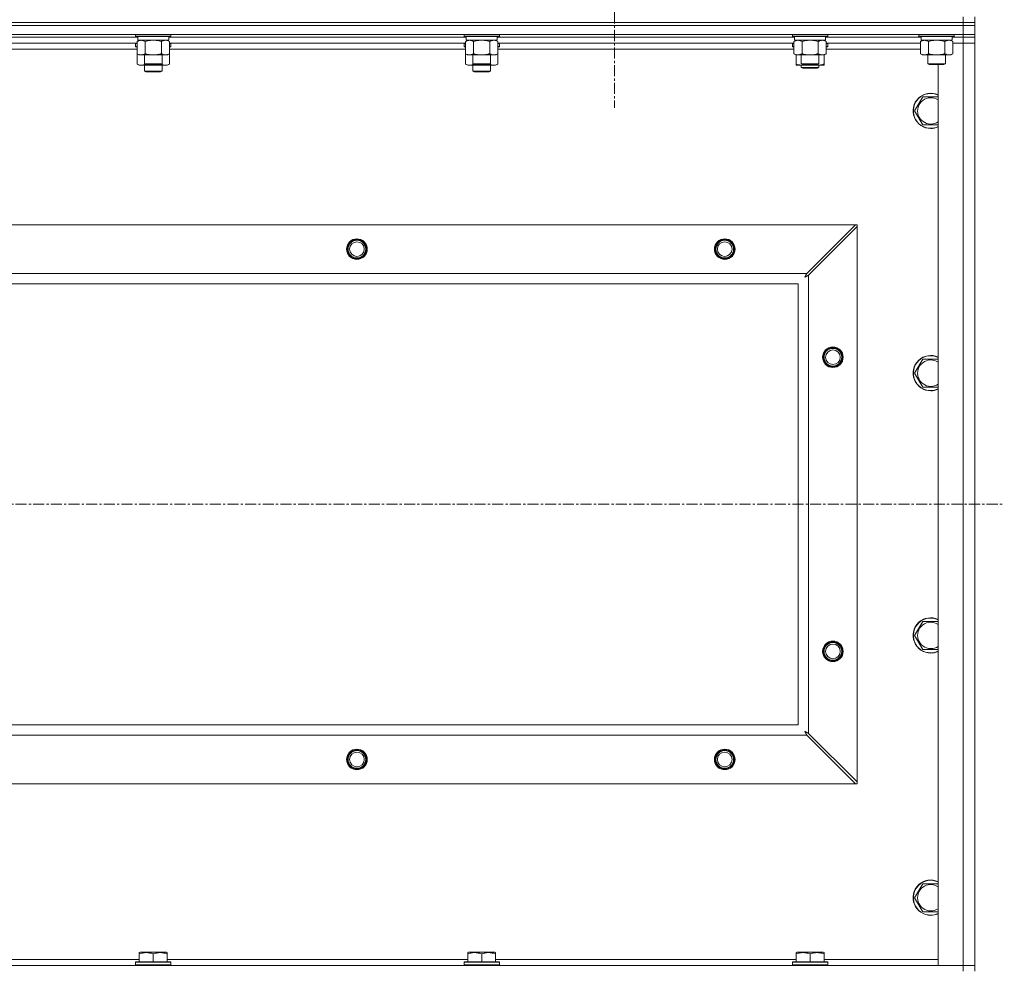
# Model space of a CAD drawing. Units: millimetres. Extents: x 0 to 21829, y -7 to 14850.
# Drawn here: x 13712 to 14382, y 11356 to 12001 of the extents above; entities that cross this region are included whole.
import ezdxf

# ---------------------------------------------------------------- set-up
doc = ezdxf.new("R2010")
doc.units = ezdxf.units.MM
doc.linetypes.add('K5LT_AXLED', pattern=[12, 7.5, -1.5, 1.5, -1.5])
doc.linetypes.add('K5LT_THIN', pattern=[0])
for name, color, linetype, true_color in [('OSI', 2, 'Continuous', 0xffff00), ('R', 1, 'Continuous', 0xff0000), ('WELDING', 7, 'Continuous', 0xffffff)]:
    doc.layers.add(name, color=color, linetype=linetype, true_color=true_color)

msp = doc.modelspace()

# ---------------------------------------------------------------- linework, layer by layer
at = {"layer": 'OSI', "color": 30, "linetype": 'K5LT_AXLED', "lineweight": 18, "true_color": 0xff8000}
for p, q in [((14116.63, 12053.95), (14116.63, 11940.95)), ((13001.63, 11671.45), (14381.63, 11671.45))]:
    msp.add_line(p, q, dxfattribs=at)
at = {"layer": 'R', "color": 7, "linetype": 'K5LT_THIN', "lineweight": 18}
for p, q in [((13029.63, 11998.95), (14353.63, 11998.95)), ((14353.63, 11998.95), (13029.63, 11998.95)), ((14353.63, 11998.95), (14353.63, 12002.95)), ((14361.63, 11998.95), (14353.63, 11998.95)), ((14353.63, 11998.95), (14361.63, 11998.95)), ((14353.63, 11998.95), (14353.63, 11996.95)), ((14361.63, 11998.95), (14361.63, 12002.95)), ((14361.63, 11998.95), (14361.63, 11996.95)), ((14353.63, 11996.95), (13029.63, 11996.95)), ((13029.63, 11996.95), (14353.63, 11996.95)), ((14361.63, 11996.95), (14353.63, 11996.95)), ((14353.63, 11996.95), (14361.63, 11996.95)), ((14353.63, 11990.95), (14353.63, 11996.95)), ((14361.63, 11990.95), (14361.63, 11996.95)), ((13029.63, 11990.95), (14353.63, 11990.95)), ((13792.73, 11988.95), (13590.53, 11988.95)), ((13792.73, 11988.95), (13590.53, 11988.95)), ((13791.23, 11990.95), (13791.23, 11989.75)), ((13791.23, 11989.75), (13791.4, 11989.45)), ((13792.84, 11989.75), (13791.23, 11989.75)), ((13792.99, 11989.45), (13791.4, 11989.45)), ((13792.26, 11986.1), (13793.73, 11986.95)), ((13792.26, 11986.1), (13792.26, 11977.8)), ((13792.73, 11989.45), (13792.73, 11986.95)), ((13813.73, 11986.95), (13792.73, 11986.95)), ((13815.23, 11989.75), (13792.84, 11989.75)), ((13815.06, 11989.45), (13792.99, 11989.45)), ((13797.75, 11986.1), (13797.75, 11977.8)), ((13808.72, 11986.1), (13808.72, 11977.8)), ((13814.2, 11986.1), (13812.73, 11986.95)), ((13813.73, 11989.45), (13813.73, 11986.95)), ((14015.93, 11988.95), (13813.73, 11988.95)), ((14015.93, 11988.95), (13813.73, 11988.95)), ((13814.2, 11986.1), (13814.2, 11977.8)), ((13815.23, 11989.75), (13815.06, 11989.45)), ((13815.23, 11990.95), (13815.23, 11989.75)), ((14014.43, 11990.95), (14014.43, 11989.75)), ((14014.43, 11989.75), (14014.6, 11989.45)), ((14016.04, 11989.75), (14014.43, 11989.75)), ((14016.19, 11989.45), (14014.6, 11989.45)), ((14015.46, 11986.1), (14016.93, 11986.95)), ((14015.46, 11986.1), (14015.46, 11977.8)), ((14015.93, 11989.45), (14015.93, 11986.95)), ((14036.93, 11986.95), (14015.93, 11986.95)), ((14038.43, 11989.75), (14016.04, 11989.75)), ((14038.26, 11989.45), (14016.19, 11989.45)), ((14020.95, 11986.1), (14020.95, 11977.8)), ((14031.92, 11986.1), (14031.92, 11977.8)), ((14037.4, 11986.1), (14035.93, 11986.95)), ((14036.93, 11989.45), (14036.93, 11986.95)), ((14239.13, 11988.95), (14036.93, 11988.95)), ((14239.13, 11988.95), (14036.93, 11988.95)), ((14037.4, 11986.1), (14037.4, 11977.8)), ((14038.43, 11989.75), (14038.26, 11989.45)), ((14038.43, 11990.95), (14038.43, 11989.75)), ((14237.63, 11990.95), (14237.63, 11989.75)), ((14237.63, 11989.75), (14237.8, 11989.45)), ((14239.24, 11989.75), (14237.63, 11989.75)), ((14239.39, 11989.45), (14237.8, 11989.45)), ((14238.66, 11986.1), (14240.13, 11986.95)), ((14238.66, 11986.1), (14238.66, 11977.8)), ((14239.13, 11989.45), (14239.13, 11986.95)), ((14260.13, 11986.95), (14239.13, 11986.95)), ((14261.63, 11989.75), (14239.24, 11989.75)), ((14261.46, 11989.45), (14239.39, 11989.45)), ((14244.15, 11986.1), (14244.15, 11977.8)), ((14255.12, 11986.1), (14255.12, 11977.8)), ((14260.6, 11986.1), (14259.13, 11986.95)), ((14260.13, 11989.45), (14260.13, 11986.95)), ((14325.13, 11988.95), (14260.13, 11988.95)), ((14325.13, 11988.95), (14260.13, 11988.95)), ((14260.6, 11986.1), (14260.6, 11977.8)), ((14261.63, 11989.75), (14261.46, 11989.45)), ((14261.63, 11990.95), (14261.63, 11989.75)), ((14323.63, 11990.95), (14323.63, 11989.75)), ((14323.63, 11989.75), (14323.8, 11989.45)), ((14325.24, 11989.75), (14323.63, 11989.75)), ((14325.39, 11989.45), (14323.8, 11989.45)), ((14324.66, 11986.1), (14326.13, 11986.95)), ((14324.66, 11986.1), (14324.66, 11977.8)), ((14325.13, 11989.45), (14325.13, 11986.95)), ((14346.13, 11986.95), (14325.13, 11986.95)), ((14347.63, 11989.75), (14325.24, 11989.75)), ((14347.46, 11989.45), (14325.39, 11989.45)), ((14330.15, 11986.1), (14330.15, 11977.8)), ((14341.12, 11986.1), (14341.12, 11977.8)), ((14346.6, 11986.1), (14345.13, 11986.95)), ((14346.13, 11989.45), (14346.13, 11986.95)), ((14353.63, 11988.95), (14346.13, 11988.95)), ((14353.63, 11988.95), (14346.13, 11988.95)), ((14346.6, 11986.1), (14346.6, 11977.8)), ((14347.63, 11989.75), (14347.46, 11989.45)), ((14347.63, 11990.95), (14347.63, 11989.75)), ((14361.63, 11990.95), (14353.63, 11990.95)), ((14353.63, 11990.95), (14353.63, 11988.95)), ((14361.63, 11988.95), (14353.63, 11988.95)), ((14353.63, 11988.95), (14361.63, 11988.95)), ((14353.63, 11988.95), (14353.63, 11984.95)), ((14361.63, 11990.95), (14361.63, 11988.95)), ((14361.63, 11988.95), (14361.63, 11984.95)), ((13792.26, 11984.95), (13591, 11984.95)), ((13792.26, 11980.95), (13591, 11980.95)), ((13791.23, 11984.65), (13791.4, 11984.95)), ((13791.23, 11984.65), (13791.23, 11982.75)), ((13792.26, 11984.65), (13791.23, 11984.65)), ((13791.23, 11982.75), (13791.4, 11982.45)), ((13792.26, 11982.75), (13791.23, 11982.75)), ((13792.26, 11982.45), (13791.4, 11982.45)), ((14015.46, 11984.95), (13814.2, 11984.95)), ((13815.23, 11984.65), (13814.2, 11984.65)), ((13815.23, 11982.75), (13814.2, 11982.75)), ((13815.06, 11982.45), (13814.2, 11982.45)), ((14015.46, 11980.95), (13814.2, 11980.95)), ((13815.23, 11984.65), (13815.06, 11984.95)), ((13815.23, 11982.75), (13815.06, 11982.45)), ((13815.23, 11984.65), (13815.23, 11982.75)), ((14014.43, 11984.65), (14014.6, 11984.95)), ((14014.43, 11984.65), (14014.43, 11982.75)), ((14015.46, 11984.65), (14014.43, 11984.65)), ((14014.43, 11982.75), (14014.6, 11982.45)), ((14015.46, 11982.75), (14014.43, 11982.75)), ((14015.46, 11982.45), (14014.6, 11982.45)), ((14238.66, 11984.95), (14037.4, 11984.95)), ((14038.43, 11984.65), (14037.4, 11984.65)), ((14038.43, 11982.75), (14037.4, 11982.75)), ((14038.26, 11982.45), (14037.4, 11982.45)), ((14238.66, 11980.95), (14037.4, 11980.95)), ((14038.43, 11984.65), (14038.26, 11984.95)), ((14038.43, 11982.75), (14038.26, 11982.45)), ((14038.43, 11984.65), (14038.43, 11982.75)), ((14237.63, 11984.65), (14237.8, 11984.95)), ((14237.63, 11982.75), (14237.63, 11984.65)), ((14237.63, 11984.65), (14238.66, 11984.65)), ((14237.63, 11982.75), (14237.8, 11982.45)), ((14237.63, 11982.75), (14238.66, 11982.75)), ((14237.8, 11982.45), (14238.66, 11982.45)), ((14324.66, 11984.95), (14260.6, 11984.95)), ((14260.6, 11984.65), (14261.63, 11984.65)), ((14260.6, 11982.75), (14261.63, 11982.75)), ((14260.6, 11982.45), (14261.46, 11982.45)), ((14324.66, 11980.95), (14260.6, 11980.95)), ((14261.63, 11984.65), (14261.46, 11984.95)), ((14261.63, 11982.75), (14261.46, 11982.45)), ((14261.63, 11982.75), (14261.63, 11984.65)), ((14346.6, 11984.95), (14353.63, 11984.95)), ((14353.63, 11984.95), (14346.6, 11984.95)), ((14353.63, 11357.95), (14353.63, 11984.95)), ((14353.63, 11984.95), (14361.63, 11984.95)), ((14361.63, 11984.95), (14353.63, 11984.95)), ((14361.63, 11984.95), (14361.63, 11357.95)), ((13792.26, 11977.8), (13793.73, 11976.95)), ((13792.26, 11977.8), (13792.26, 11970.8)), ((13811.46, 11976.95), (13793.73, 11976.95)), ((13797.23, 11976.95), (13797.23, 11971.03)), ((13809.23, 11976.95), (13809.23, 11971.03)), ((13812.73, 11976.95), (13811.46, 11976.95)), ((13814.2, 11977.8), (13812.73, 11976.95)), ((13814.2, 11977.8), (13814.2, 11970.8)), ((14015.46, 11977.8), (14016.93, 11976.95)), ((14015.46, 11977.8), (14015.46, 11970.8)), ((14034.66, 11976.95), (14016.93, 11976.95)), ((14020.43, 11976.95), (14020.43, 11971.03)), ((14032.43, 11976.95), (14032.43, 11971.03)), ((14035.93, 11976.95), (14034.66, 11976.95)), ((14037.4, 11977.8), (14035.93, 11976.95)), ((14037.4, 11977.8), (14037.4, 11970.8)), ((14238.66, 11977.8), (14240.13, 11976.95)), ((14240.13, 11970.8), (14240.13, 11976.95)), ((14257.86, 11976.95), (14240.13, 11976.95)), ((14243.63, 11976.95), (14243.63, 11971.03)), ((14255.63, 11976.95), (14255.63, 11971.03)), ((14259.13, 11976.95), (14257.86, 11976.95)), ((14260.6, 11977.8), (14259.13, 11976.95)), ((14259.13, 11970.8), (14259.13, 11976.95)), ((14324.66, 11977.8), (14326.13, 11976.95)), ((14343.86, 11976.95), (14326.13, 11976.95)), ((14329.63, 11976.95), (14329.63, 11971.03)), ((14341.63, 11976.95), (14341.63, 11971.03)), ((14345.13, 11976.95), (14343.86, 11976.95)), ((14346.6, 11977.8), (14345.13, 11976.95)), ((13792.26, 11970.8), (13793.73, 11969.95)), ((13803.23, 11969.95), (13793.73, 11969.95)), ((13797.23, 11971.03), (13798.23, 11970.45)), ((13798.04, 11971.03), (13797.23, 11971.03)), ((13797.23, 11969.95), (13797.23, 11966.03)), ((13809.23, 11966.03), (13797.23, 11966.03)), ((13797.23, 11966.03), (13798.23, 11965.45)), ((13809.23, 11971.03), (13798.04, 11971.03)), ((13798.9, 11970.45), (13798.23, 11970.45)), ((13808.23, 11965.45), (13798.23, 11965.45)), ((13808.23, 11970.45), (13798.9, 11970.45)), ((13812.73, 11969.95), (13803.23, 11969.95)), ((13809.23, 11971.03), (13808.23, 11970.45)), ((13809.23, 11966.03), (13808.23, 11965.45)), ((13809.23, 11969.95), (13809.23, 11966.03)), ((13814.2, 11970.8), (13812.73, 11969.95)), ((14015.46, 11970.8), (14016.93, 11969.95)), ((14026.43, 11969.95), (14016.93, 11969.95)), ((14020.43, 11971.03), (14021.43, 11970.45)), ((14021.24, 11971.03), (14020.43, 11971.03)), ((14020.43, 11969.95), (14020.43, 11966.03)), ((14032.43, 11966.03), (14020.43, 11966.03)), ((14020.43, 11966.03), (14021.43, 11965.45)), ((14032.43, 11971.03), (14021.24, 11971.03)), ((14022.1, 11970.45), (14021.43, 11970.45)), ((14031.43, 11965.45), (14021.43, 11965.45)), ((14031.43, 11970.45), (14022.1, 11970.45)), ((14035.93, 11969.95), (14026.43, 11969.95)), ((14032.43, 11971.03), (14031.43, 11970.45)), ((14032.43, 11966.03), (14031.43, 11965.45)), ((14032.43, 11969.95), (14032.43, 11966.03)), ((14037.4, 11970.8), (14035.93, 11969.95)), ((14240.13, 11969.95), (14240.13, 11970.8)), ((14244.88, 11969.95), (14240.13, 11969.95)), ((14243.63, 11971.03), (14244.63, 11970.45)), ((14244.44, 11971.03), (14243.63, 11971.03)), ((14243.63, 11969.95), (14243.63, 11968.53)), ((14243.63, 11968.53), (14244.63, 11967.95)), ((14249.63, 11968.53), (14243.63, 11968.53)), ((14255.63, 11971.03), (14244.44, 11971.03)), ((14245.3, 11970.45), (14244.63, 11970.45)), ((14249.63, 11967.95), (14244.63, 11967.95)), ((14254.38, 11969.95), (14244.88, 11969.95)), ((14254.63, 11970.45), (14245.3, 11970.45)), ((14255.63, 11968.53), (14249.63, 11968.53)), ((14254.63, 11967.95), (14249.63, 11967.95)), ((14259.13, 11969.95), (14254.38, 11969.95)), ((14255.63, 11971.03), (14254.63, 11970.45)), ((14255.63, 11968.53), (14254.63, 11967.95)), ((14255.63, 11969.95), (14255.63, 11968.53)), ((14259.13, 11970.8), (14259.13, 11969.95)), ((14329.63, 11971.03), (14330.63, 11970.45)), ((14330.44, 11971.03), (14329.63, 11971.03)), ((14341.63, 11971.03), (14330.44, 11971.03)), ((14331.3, 11970.45), (14330.63, 11970.45)), ((14340.63, 11970.45), (14331.3, 11970.45)), ((14336.63, 11357.95), (14336.63, 11970.45)), ((14341.63, 11971.03), (14340.63, 11970.45)), ((14320.66, 11938.95), (14326.15, 11948.45)), ((14326.15, 11948.45), (14336.63, 11948.45)), ((14326.15, 11929.45), (14320.66, 11938.95)), ((14331.63, 11929.45), (14326.15, 11929.45)), ((14336.63, 11929.45), (14331.63, 11929.45)), ((13102.85, 11861.45), (14280.42, 11861.45)), ((14280.42, 11861.45), (14247.42, 11828.45)), ((14248.63, 11827.23), (14281.63, 11860.23)), ((14280.42, 11861.45), (14281.63, 11861.45)), ((14281.63, 11861.45), (14281.63, 11860.23)), ((14281.63, 11860.23), (14281.63, 11482.67)), ((13135.85, 11828.45), (14247.42, 11828.45)), ((14248.63, 11827.23), (14248.63, 11515.67)), ((14241.63, 11821.45), (13141.63, 11821.45)), ((14241.63, 11521.45), (14241.63, 11821.45)), ((14320.66, 11760.62), (14326.15, 11770.12)), ((14326.15, 11770.12), (14336.63, 11770.12)), ((14326.15, 11751.12), (14320.66, 11760.62)), ((14331.63, 11751.12), (14326.15, 11751.12)), ((14336.63, 11751.12), (14331.63, 11751.12)), ((14320.66, 11582.28), (14326.15, 11591.78)), ((14326.15, 11591.78), (14336.63, 11591.78)), ((14326.15, 11572.78), (14320.66, 11582.28)), ((14331.63, 11572.78), (14326.15, 11572.78)), ((14336.63, 11572.78), (14331.63, 11572.78)), ((13141.63, 11521.45), (14241.63, 11521.45)), ((14247.42, 11514.45), (13135.85, 11514.45)), ((14247.42, 11514.45), (14280.42, 11481.45)), ((14281.63, 11482.67), (14248.63, 11515.67)), ((14280.42, 11481.45), (13102.85, 11481.45)), ((14281.63, 11481.45), (14280.42, 11481.45)), ((14281.63, 11482.67), (14281.63, 11481.45)), ((14320.66, 11403.95), (14326.15, 11413.45)), ((14326.15, 11413.45), (14336.63, 11413.45)), ((14326.15, 11394.45), (14320.66, 11403.95)), ((14331.63, 11394.45), (14326.15, 11394.45)), ((14336.63, 11394.45), (14331.63, 11394.45)), ((13793.73, 11366.64), (13794.26, 11366.95)), ((13793.73, 11365.8), (13793.73, 11366.64)), ((13793.73, 11365.8), (13793.73, 11360.45)), ((13812.2, 11366.95), (13794.26, 11366.95)), ((13803.23, 11365.8), (13803.23, 11360.45)), ((13812.73, 11366.64), (13812.2, 11366.95)), ((13812.73, 11366.64), (13812.73, 11365.8)), ((13812.73, 11365.8), (13812.73, 11360.45)), ((14016.93, 11366.64), (14017.46, 11366.95)), ((14016.93, 11365.8), (14016.93, 11366.64)), ((14016.93, 11365.8), (14016.93, 11360.45)), ((14035.4, 11366.95), (14017.46, 11366.95)), ((14026.43, 11365.8), (14026.43, 11360.45)), ((14035.93, 11366.64), (14035.4, 11366.95)), ((14035.93, 11366.64), (14035.93, 11365.8)), ((14035.93, 11365.8), (14035.93, 11360.45)), ((14240.13, 11366.64), (14240.66, 11366.95)), ((14240.13, 11365.8), (14240.13, 11366.64)), ((14240.13, 11365.8), (14240.13, 11360.45)), ((14258.6, 11366.95), (14240.66, 11366.95)), ((14249.63, 11365.8), (14249.63, 11360.45)), ((14259.13, 11366.64), (14258.6, 11366.95)), ((14259.13, 11366.64), (14259.13, 11365.8)), ((14259.13, 11365.8), (14259.13, 11360.45)), ((13029.63, 11357.95), (14353.63, 11357.95)), ((13589.53, 11361.95), (13793.73, 11361.95)), ((13791.23, 11360.15), (13791.4, 11360.45)), ((13791.23, 11360.15), (13791.23, 11358.25)), ((13815.23, 11360.15), (13791.23, 11360.15)), ((13815.23, 11358.25), (13791.23, 11358.25)), ((13791.23, 11358.25), (13791.4, 11357.95)), ((13815.06, 11360.45), (13791.4, 11360.45)), ((13812.73, 11361.95), (14016.93, 11361.95)), ((13815.23, 11360.15), (13815.06, 11360.45)), ((13815.23, 11358.25), (13815.06, 11357.95)), ((13815.23, 11360.15), (13815.23, 11358.25)), ((14014.43, 11360.15), (14014.6, 11360.45)), ((14014.43, 11360.15), (14014.43, 11358.25)), ((14038.43, 11360.15), (14014.43, 11360.15)), ((14038.43, 11358.25), (14014.43, 11358.25)), ((14014.43, 11358.25), (14014.6, 11357.95)), ((14038.26, 11360.45), (14014.6, 11360.45)), ((14035.93, 11361.95), (14240.13, 11361.95)), ((14038.43, 11360.15), (14038.26, 11360.45)), ((14038.43, 11358.25), (14038.26, 11357.95)), ((14038.43, 11360.15), (14038.43, 11358.25)), ((14237.63, 11360.15), (14237.8, 11360.45)), ((14237.63, 11360.15), (14237.63, 11358.25)), ((14261.63, 11360.15), (14237.63, 11360.15)), ((14261.63, 11358.25), (14237.63, 11358.25)), ((14237.63, 11358.25), (14237.8, 11357.95)), ((14261.46, 11360.45), (14237.8, 11360.45)), ((14259.13, 11361.95), (14336.63, 11361.95)), ((14261.63, 11360.15), (14261.46, 11360.45)), ((14261.63, 11358.25), (14261.46, 11357.95)), ((14261.63, 11360.15), (14261.63, 11358.25)), ((14353.63, 11357.95), (14336.63, 11357.95)), ((14361.63, 11357.95), (14353.63, 11357.95)), ((14353.63, 11357.95), (14361.63, 11357.95)), ((14353.63, 11353.95), (14353.63, 11357.95)), ((14361.63, 11353.95), (14361.63, 11357.95))]:
    msp.add_line(p, q, dxfattribs=at)
for centre, radius in [((13941.63, 11844.95), 7), ((14191.63, 11844.95), 7), ((13941.63, 11844.95), 6.5), ((13941.63, 11844.95), 6), ((13941.63, 11844.95), 5), ((14191.63, 11844.95), 6.5), ((14191.63, 11844.95), 6), ((14191.63, 11844.95), 5), ((14265.13, 11771.45), 7), ((14265.13, 11771.45), 6.5), ((14265.13, 11771.45), 6), ((14265.13, 11771.45), 5), ((14265.13, 11571.45), 7), ((14265.13, 11571.45), 6.5), ((14265.13, 11571.45), 6), ((14265.13, 11571.45), 5), ((13941.63, 11497.95), 7), ((13941.63, 11497.95), 6.5), ((13941.63, 11497.95), 6), ((14191.63, 11497.95), 7), ((14191.63, 11497.95), 6.5), ((14191.63, 11497.95), 6), ((13941.63, 11497.95), 5), ((14191.63, 11497.95), 5)]:
    msp.add_circle(centre, radius, dxfattribs=at)
for centre, radius, start, end in [((14331.63, 11938.95), 12, 65.37568, 270), ((14331.63, 11938.95), 11.83, 64.99048, 270), ((14331.63, 11938.95), 8.97, 56.1336, 270), ((14331.63, 11938.95), 8.97, 270, 303.8664), ((14331.63, 11938.95), 11.83, 270, 295.00952), ((14331.63, 11938.95), 12, 270, 294.62432), ((14331.63, 11760.62), 12, 65.37568, 270), ((14331.63, 11760.62), 11.83, 64.99048, 270), ((14331.63, 11760.62), 8.97, 56.1336, 270), ((14331.63, 11760.62), 8.97, 270, 303.8664), ((14331.63, 11760.62), 11.83, 270, 295.00952), ((14331.63, 11760.62), 12, 270, 294.62432), ((14331.63, 11582.28), 12, 65.37568, 270), ((14331.63, 11582.28), 11.83, 64.99048, 270), ((14331.63, 11582.28), 8.97, 56.1336, 270), ((14331.63, 11582.28), 8.97, 270, 303.8664), ((14331.63, 11582.28), 11.83, 270, 295.00952), ((14331.63, 11582.28), 12, 270, 294.62432), ((14331.63, 11403.95), 12, 65.37568, 270), ((14331.63, 11403.95), 11.83, 64.99048, 270), ((14331.63, 11403.95), 8.97, 56.1336, 270), ((14331.63, 11403.95), 8.97, 270, 303.8664), ((14331.63, 11403.95), 11.83, 270, 295.00952), ((14331.63, 11403.95), 12, 270, 294.62432)]:
    msp.add_arc(centre, radius, start, end, dxfattribs=at)
at = {"layer": 'WELDING', "color": 7, "linetype": 'K5LT_THIN', "lineweight": 18}
for p, q in [((13799.55, 11986.55), (13797.75, 11986.1)), ((13801.38, 11986.85), (13799.55, 11986.55)), ((13803.23, 11986.95), (13801.38, 11986.85)), ((13805.08, 11986.85), (13803.23, 11986.95)), ((13806.92, 11986.55), (13805.08, 11986.85)), ((13808.72, 11986.1), (13806.92, 11986.55)), ((13812.38, 11986.85), (13811.46, 11986.95)), ((13813.3, 11986.55), (13812.38, 11986.85)), ((13814.2, 11986.1), (13813.3, 11986.55)), ((14022.75, 11986.55), (14020.95, 11986.1)), ((14024.58, 11986.85), (14022.75, 11986.55)), ((14026.43, 11986.95), (14024.58, 11986.85)), ((14028.28, 11986.85), (14026.43, 11986.95)), ((14030.12, 11986.55), (14028.28, 11986.85)), ((14031.92, 11986.1), (14030.12, 11986.55)), ((14035.58, 11986.85), (14034.66, 11986.95)), ((14036.5, 11986.55), (14035.58, 11986.85)), ((14037.4, 11986.1), (14036.5, 11986.55)), ((14245.95, 11986.55), (14244.15, 11986.1)), ((14247.78, 11986.85), (14245.95, 11986.55)), ((14249.63, 11986.95), (14247.78, 11986.85)), ((14251.48, 11986.85), (14249.63, 11986.95)), ((14253.32, 11986.55), (14251.48, 11986.85)), ((14255.12, 11986.1), (14253.32, 11986.55)), ((14258.78, 11986.85), (14257.86, 11986.95)), ((14259.7, 11986.55), (14258.78, 11986.85)), ((14260.6, 11986.1), (14259.7, 11986.55)), ((14331.95, 11986.55), (14330.15, 11986.1)), ((14333.78, 11986.85), (14331.95, 11986.55)), ((14335.63, 11986.95), (14333.78, 11986.85)), ((14337.48, 11986.85), (14335.63, 11986.95)), ((14339.32, 11986.55), (14337.48, 11986.85)), ((14341.12, 11986.1), (14339.32, 11986.55)), ((14344.78, 11986.85), (14343.86, 11986.95)), ((14345.7, 11986.55), (14344.78, 11986.85)), ((14346.6, 11986.1), (14345.7, 11986.55)), ((13792.26, 11970.8), (13794.06, 11970.06)), ((13794.06, 11970.06), (13795.89, 11970.04)), ((13795.89, 11970.04), (13797.69, 11970.76)), ((13799.08, 11970.45), (13800.45, 11970.18)), ((13800.45, 11970.18), (13801.84, 11970.01)), ((13801.84, 11970.01), (13803.23, 11969.95)), ((13803.23, 11969.95), (13804.62, 11970.01)), ((13804.62, 11970.01), (13806.01, 11970.18)), ((13806.01, 11970.18), (13807.38, 11970.45)), ((13808.78, 11970.76), (13810.57, 11970.04)), ((13810.57, 11970.04), (13812.41, 11970.06)), ((13812.41, 11970.06), (13814.2, 11970.8)), ((14015.46, 11970.8), (14017.26, 11970.06)), ((14017.26, 11970.06), (14019.09, 11970.04)), ((14019.09, 11970.04), (14020.89, 11970.76)), ((14022.28, 11970.45), (14023.65, 11970.18)), ((14023.65, 11970.18), (14025.04, 11970.01)), ((14025.04, 11970.01), (14026.43, 11969.95)), ((14026.43, 11969.95), (14027.82, 11970.01)), ((14027.82, 11970.01), (14029.21, 11970.18)), ((14029.21, 11970.18), (14030.58, 11970.45)), ((14031.98, 11970.76), (14033.77, 11970.04)), ((14033.77, 11970.04), (14035.61, 11970.06)), ((14035.61, 11970.06), (14037.4, 11970.8)), ((14244.88, 11969.95), (14246.09, 11970.01)), ((14246.09, 11970.01), (14247.29, 11970.18)), ((14247.29, 11970.18), (14248.47, 11970.45)), ((14250.79, 11970.45), (14251.98, 11970.18)), ((14251.98, 11970.18), (14253.17, 11970.01)), ((14253.17, 11970.01), (14254.38, 11969.95)), ((14245.99, 11825.81), (14246.51, 11826.1)), ((14246.08, 11825.97), (14245.99, 11825.81)), ((14246.18, 11826.14), (14246.08, 11825.97)), ((14246.23, 11826.23), (14246.18, 11826.14)), ((14246.25, 11826.28), (14246.23, 11826.23)), ((14246.27, 11826.3), (14246.25, 11826.28)), ((14246.36, 11826.48), (14246.27, 11826.31)), ((14246.27, 11826.31), (14246.27, 11826.3)), ((14246.46, 11826.66), (14246.36, 11826.48)), ((14246.51, 11826.75), (14246.46, 11826.66)), ((14246.54, 11826.8), (14246.51, 11826.75)), ((14246.51, 11826.1), (14246.52, 11826.1)), ((14246.52, 11826.1), (14246.54, 11826.12)), ((14246.55, 11826.82), (14246.54, 11826.8)), ((14246.54, 11826.12), (14246.58, 11826.14)), ((14246.56, 11826.83), (14246.55, 11826.82)), ((14246.64, 11826.99), (14246.56, 11826.83)), ((14246.58, 11826.14), (14246.68, 11826.19)), ((14246.75, 11827.18), (14246.64, 11826.99)), ((14246.68, 11826.19), (14246.86, 11826.29)), ((14246.8, 11827.28), (14246.75, 11827.18)), ((14246.82, 11827.33), (14246.8, 11827.28)), ((14246.84, 11827.35), (14246.82, 11827.33)), ((14246.92, 11827.51), (14246.84, 11827.36)), ((14246.84, 11827.36), (14246.84, 11827.35)), ((14246.86, 11826.29), (14247.03, 11826.38)), ((14247.03, 11827.71), (14246.92, 11827.51)), ((14247.08, 11827.81), (14247.03, 11827.71)), ((14247.03, 11826.38), (14247.04, 11826.39)), ((14247.04, 11826.39), (14247.06, 11826.4)), ((14247.06, 11826.4), (14247.11, 11826.43)), ((14247.11, 11827.86), (14247.08, 11827.81)), ((14247.12, 11827.89), (14247.11, 11827.86)), ((14247.11, 11826.43), (14247.2, 11826.48)), ((14247.13, 11827.9), (14247.12, 11827.89)), ((14247.2, 11828.04), (14247.13, 11827.9)), ((14247.42, 11828.45), (14247.2, 11828.04)), ((14247.2, 11826.48), (14247.39, 11826.58)), ((14247.39, 11826.58), (14247.56, 11826.67)), ((14247.56, 11826.67), (14247.57, 11826.67)), ((14247.57, 11826.67), (14247.6, 11826.69)), ((14247.6, 11826.69), (14247.64, 11826.71)), ((14247.64, 11826.71), (14247.74, 11826.76)), ((14247.74, 11826.76), (14247.93, 11826.87)), ((14247.93, 11826.87), (14248.1, 11826.95)), ((14248.1, 11826.95), (14248.11, 11826.96)), ((14248.11, 11826.96), (14248.14, 11826.97)), ((14248.14, 11826.97), (14248.19, 11827)), ((14248.19, 11827), (14248.29, 11827.05)), ((14248.29, 11827.05), (14248.47, 11827.15)), ((14248.47, 11827.15), (14248.63, 11827.23)), ((14246.15, 11517), (14245.99, 11517.09)), ((14245.99, 11517.09), (14246.28, 11516.58)), ((14246.33, 11516.9), (14246.15, 11517)), ((14246.28, 11516.58), (14246.29, 11516.56)), ((14246.29, 11516.56), (14246.3, 11516.54)), ((14246.3, 11516.54), (14246.32, 11516.5)), ((14246.32, 11516.5), (14246.37, 11516.41)), ((14246.42, 11516.85), (14246.33, 11516.9)), ((14246.37, 11516.41), (14246.47, 11516.22)), ((14246.46, 11516.83), (14246.42, 11516.85)), ((14246.48, 11516.81), (14246.46, 11516.83)), ((14246.47, 11516.22), (14246.56, 11516.05)), ((14246.49, 11516.81), (14246.48, 11516.81)), ((14246.66, 11516.72), (14246.49, 11516.81)), ((14246.56, 11516.05), (14246.57, 11516.04)), ((14246.57, 11516.04), (14246.58, 11516.02)), ((14246.58, 11516.02), (14246.61, 11515.97)), ((14246.61, 11515.97), (14246.66, 11515.88)), ((14246.84, 11516.62), (14246.66, 11516.72)), ((14246.66, 11515.88), (14246.76, 11515.69)), ((14246.76, 11515.69), (14246.85, 11515.52)), ((14246.93, 11516.57), (14246.84, 11516.62)), ((14246.85, 11515.52), (14246.86, 11515.51)), ((14246.86, 11515.51), (14246.87, 11515.49)), ((14246.87, 11515.49), (14246.89, 11515.44)), ((14246.89, 11515.44), (14246.95, 11515.34)), ((14246.98, 11516.54), (14246.93, 11516.57)), ((14246.95, 11515.34), (14247.05, 11515.15)), ((14247, 11516.53), (14246.98, 11516.54)), ((14247.02, 11516.52), (14247, 11516.53)), ((14247.18, 11516.44), (14247.02, 11516.52)), ((14247.05, 11515.15), (14247.13, 11514.98)), ((14247.13, 11514.98), (14247.14, 11514.97)), ((14247.14, 11514.97), (14247.15, 11514.95)), ((14247.15, 11514.95), (14247.18, 11514.9)), ((14247.37, 11516.33), (14247.18, 11516.44)), ((14247.18, 11514.9), (14247.23, 11514.79)), ((14247.23, 11514.79), (14247.33, 11514.62)), ((14247.33, 11514.62), (14247.42, 11514.45)), ((14247.46, 11516.28), (14247.37, 11516.33)), ((14247.51, 11516.26), (14247.46, 11516.28)), ((14247.54, 11516.24), (14247.51, 11516.26)), ((14247.55, 11516.24), (14247.54, 11516.24)), ((14247.69, 11516.16), (14247.55, 11516.24)), ((14247.89, 11516.05), (14247.69, 11516.16)), ((14248, 11516), (14247.89, 11516.05)), ((14248.05, 11515.97), (14248, 11516)), ((14248.07, 11515.96), (14248.05, 11515.97)), ((14248.08, 11515.95), (14248.07, 11515.96)), ((14248.22, 11515.88), (14248.08, 11515.95)), ((14248.63, 11515.67), (14248.22, 11515.88))]:
    msp.add_line(p, q, dxfattribs=at)
for points, knots in [([(13795, 11986.95), (13794.88, 11986.95), (13794.63, 11986.94), (13794.26, 11986.89), (13793.89, 11986.81), (13793.43, 11986.67), (13792.89, 11986.44), (13792.47, 11986.22), (13792.26, 11986.1)], [0, 0, 0, 0, 1.192024, 2.404251, 3.60809, 4.765234, 6.955738, 9, 9, 9, 9]), ([(13797.75, 11986.1), (13797.46, 11986.27), (13797.02, 11986.49), (13796.46, 11986.7), (13796.08, 11986.82), (13795.72, 11986.89), (13795.36, 11986.94), (13795.12, 11986.95), (13795, 11986.95)], [0, 0, 0, 0, 2.905563, 4.375924, 5.511195, 6.679161, 7.850161, 9, 9, 9, 9]), ([(13811.46, 11986.95), (13811.27, 11986.95), (13810.96, 11986.93), (13810.47, 11986.84), (13809.95, 11986.69), (13809.34, 11986.44), (13808.92, 11986.22), (13808.72, 11986.1)], [0, 0, 0, 0, 1.597458, 2.676777, 4.235764, 6.182879, 8, 8, 8, 8]), ([(14018.2, 11986.95), (14018.08, 11986.95), (14017.83, 11986.94), (14017.46, 11986.89), (14017.09, 11986.81), (14016.63, 11986.67), (14016.09, 11986.44), (14015.67, 11986.22), (14015.46, 11986.1)], [0, 0, 0, 0, 1.192024, 2.404251, 3.60809, 4.765234, 6.955738, 9, 9, 9, 9]), ([(14020.95, 11986.1), (14020.66, 11986.27), (14020.22, 11986.49), (14019.66, 11986.7), (14019.28, 11986.82), (14018.92, 11986.89), (14018.56, 11986.94), (14018.32, 11986.95), (14018.2, 11986.95)], [0, 0, 0, 0, 2.905563, 4.375924, 5.511195, 6.679161, 7.850161, 9, 9, 9, 9]), ([(14034.66, 11986.95), (14034.47, 11986.95), (14034.16, 11986.93), (14033.67, 11986.84), (14033.15, 11986.69), (14032.54, 11986.44), (14032.12, 11986.22), (14031.92, 11986.1)], [0, 0, 0, 0, 1.597458, 2.676777, 4.235764, 6.182879, 8, 8, 8, 8]), ([(14241.4, 11986.95), (14241.28, 11986.95), (14241.03, 11986.94), (14240.66, 11986.89), (14240.29, 11986.81), (14239.83, 11986.67), (14239.29, 11986.44), (14238.87, 11986.22), (14238.66, 11986.1)], [0, 0, 0, 0, 1.192024, 2.404251, 3.60809, 4.765234, 6.955738, 9, 9, 9, 9]), ([(14244.15, 11986.1), (14243.86, 11986.27), (14243.42, 11986.49), (14242.86, 11986.7), (14242.48, 11986.82), (14242.12, 11986.89), (14241.76, 11986.94), (14241.52, 11986.95), (14241.4, 11986.95)], [0, 0, 0, 0, 2.905563, 4.375924, 5.511195, 6.679161, 7.850161, 9, 9, 9, 9]), ([(14257.86, 11986.95), (14257.67, 11986.95), (14257.36, 11986.93), (14256.87, 11986.84), (14256.35, 11986.69), (14255.74, 11986.44), (14255.32, 11986.22), (14255.12, 11986.1)], [0, 0, 0, 0, 1.597458, 2.676777, 4.235764, 6.182879, 8, 8, 8, 8]), ([(14327.4, 11986.95), (14327.28, 11986.95), (14327.03, 11986.94), (14326.66, 11986.89), (14326.29, 11986.81), (14325.83, 11986.67), (14325.29, 11986.44), (14324.87, 11986.22), (14324.66, 11986.1)], [0, 0, 0, 0, 1.192024, 2.404251, 3.60809, 4.765234, 6.955738, 9, 9, 9, 9]), ([(14330.15, 11986.1), (14329.86, 11986.27), (14329.42, 11986.49), (14328.86, 11986.7), (14328.48, 11986.82), (14328.12, 11986.89), (14327.76, 11986.94), (14327.52, 11986.95), (14327.4, 11986.95)], [0, 0, 0, 0, 2.905563, 4.375924, 5.511195, 6.679161, 7.850161, 9, 9, 9, 9]), ([(14343.86, 11986.95), (14343.67, 11986.95), (14343.36, 11986.93), (14342.87, 11986.84), (14342.35, 11986.69), (14341.74, 11986.44), (14341.32, 11986.22), (14341.12, 11986.1)], [0, 0, 0, 0, 1.597458, 2.676777, 4.235764, 6.182879, 8, 8, 8, 8]), ([(13792.26, 11977.8), (13792.59, 11977.61), (13793.06, 11977.38), (13793.63, 11977.17), (13793.97, 11977.07), (13794.28, 11977.01), (13794.62, 11976.96), (13794.97, 11976.94), (13795.33, 11976.96), (13795.64, 11976.99), (13795.97, 11977.06), (13796.42, 11977.18), (13797.03, 11977.41), (13797.49, 11977.65), (13797.75, 11977.8)], [0, 0, 0, 0, 2.72415, 3.912285, 4.716446, 5.530362, 6.353984, 7.500189, 8.40607, 9.211142, 9.998759, 11.128707, 12.847273, 15, 15, 15, 15]), ([(13797.75, 11977.8), (13797.84, 11977.77), (13798.02, 11977.72), (13798.3, 11977.64), (13798.58, 11977.57), (13799.13, 11977.43), (13799.9, 11977.27), (13800.87, 11977.11), (13801.6, 11977.03), (13802.15, 11976.98), (13802.51, 11976.96), (13802.81, 11976.95), (13803.05, 11976.95), (13803.29, 11976.95), (13803.59, 11976.95), (13803.96, 11976.96), (13804.32, 11976.98), (13804.8, 11977.02), (13805.4, 11977.09), (13806.32, 11977.22), (13807.21, 11977.4), (13807.97, 11977.59), (13808.39, 11977.71), (13808.61, 11977.77), (13808.72, 11977.8)], [0, 0, 0, 0, 0.360272, 0.720544, 1.080816, 1.441087, 2.882175, 4.029166, 5.176157, 5.634334, 6.092512, 6.546256, 6.773128, 7, 7.455961, 7.911922, 8.367882, 8.823843, 9.735765, 10.647686, 12.323843, 13.161922, 13.580961, 14, 14, 14, 14]), ([(13808.72, 11977.8), (13808.96, 11977.66), (13809.39, 11977.43), (13810, 11977.19), (13810.53, 11977.04), (13811.02, 11976.96), (13811.32, 11976.95), (13811.46, 11976.95)], [0, 0, 0, 0, 2.217775, 3.830428, 5.353122, 6.821732, 8, 8, 8, 8]), ([(13811.46, 11976.95), (13811.64, 11976.95), (13811.99, 11976.97), (13812.43, 11977.06), (13812.93, 11977.2), (13813.49, 11977.42), (13813.96, 11977.66), (13814.2, 11977.8)], [0, 0, 0, 0, 1.523216, 3.057663, 3.814901, 5.878539, 8, 8, 8, 8]), ([(14015.46, 11977.8), (14015.79, 11977.61), (14016.26, 11977.38), (14016.83, 11977.17), (14017.17, 11977.07), (14017.48, 11977.01), (14017.82, 11976.96), (14018.17, 11976.94), (14018.53, 11976.96), (14018.84, 11976.99), (14019.17, 11977.06), (14019.62, 11977.18), (14020.23, 11977.41), (14020.69, 11977.65), (14020.95, 11977.8)], [0, 0, 0, 0, 2.72415, 3.912285, 4.716446, 5.530362, 6.353984, 7.500189, 8.40607, 9.211142, 9.998759, 11.128707, 12.847273, 15, 15, 15, 15]), ([(14020.95, 11977.8), (14021.04, 11977.77), (14021.22, 11977.72), (14021.5, 11977.64), (14021.78, 11977.57), (14022.33, 11977.43), (14023.1, 11977.27), (14024.07, 11977.11), (14024.8, 11977.03), (14025.35, 11976.98), (14025.71, 11976.96), (14026.01, 11976.95), (14026.25, 11976.95), (14026.49, 11976.95), (14026.79, 11976.95), (14027.16, 11976.96), (14027.52, 11976.98), (14028, 11977.02), (14028.6, 11977.09), (14029.52, 11977.22), (14030.41, 11977.4), (14031.17, 11977.59), (14031.59, 11977.71), (14031.81, 11977.77), (14031.92, 11977.8)], [0, 0, 0, 0, 0.360272, 0.720544, 1.080816, 1.441087, 2.882175, 4.029166, 5.176157, 5.634334, 6.092512, 6.546256, 6.773128, 7, 7.455961, 7.911922, 8.367882, 8.823843, 9.735765, 10.647686, 12.323843, 13.161922, 13.580961, 14, 14, 14, 14]), ([(14031.92, 11977.8), (14032.16, 11977.66), (14032.59, 11977.43), (14033.2, 11977.19), (14033.73, 11977.04), (14034.22, 11976.96), (14034.52, 11976.95), (14034.66, 11976.95)], [0, 0, 0, 0, 2.217775, 3.830428, 5.353122, 6.821732, 8, 8, 8, 8]), ([(14034.66, 11976.95), (14034.84, 11976.95), (14035.19, 11976.97), (14035.63, 11977.06), (14036.13, 11977.2), (14036.69, 11977.42), (14037.16, 11977.66), (14037.4, 11977.8)], [0, 0, 0, 0, 1.523216, 3.057663, 3.814901, 5.878539, 8, 8, 8, 8]), ([(14238.66, 11977.8), (14238.99, 11977.61), (14239.46, 11977.38), (14240.03, 11977.17), (14240.37, 11977.07), (14240.68, 11977.01), (14241.02, 11976.96), (14241.37, 11976.94), (14241.73, 11976.96), (14242.04, 11976.99), (14242.37, 11977.06), (14242.82, 11977.18), (14243.43, 11977.41), (14243.89, 11977.65), (14244.15, 11977.8)], [0, 0, 0, 0, 2.72415, 3.912285, 4.716446, 5.530362, 6.353984, 7.500189, 8.40607, 9.211142, 9.998759, 11.128707, 12.847273, 15, 15, 15, 15]), ([(14244.15, 11977.8), (14244.24, 11977.77), (14244.42, 11977.72), (14244.7, 11977.64), (14244.98, 11977.57), (14245.53, 11977.43), (14246.3, 11977.27), (14247.27, 11977.11), (14248, 11977.03), (14248.55, 11976.98), (14248.91, 11976.96), (14249.21, 11976.95), (14249.45, 11976.95), (14249.69, 11976.95), (14249.99, 11976.95), (14250.36, 11976.96), (14250.72, 11976.98), (14251.2, 11977.02), (14251.8, 11977.09), (14252.72, 11977.22), (14253.61, 11977.4), (14254.37, 11977.59), (14254.79, 11977.71), (14255.01, 11977.77), (14255.12, 11977.8)], [0, 0, 0, 0, 0.360272, 0.720544, 1.080816, 1.441087, 2.882175, 4.029166, 5.176157, 5.634334, 6.092512, 6.546256, 6.773128, 7, 7.455961, 7.911922, 8.367882, 8.823843, 9.735765, 10.647686, 12.323843, 13.161922, 13.580961, 14, 14, 14, 14]), ([(14255.12, 11977.8), (14255.36, 11977.66), (14255.79, 11977.43), (14256.4, 11977.19), (14256.93, 11977.04), (14257.42, 11976.96), (14257.72, 11976.95), (14257.86, 11976.95)], [0, 0, 0, 0, 2.217775, 3.830428, 5.353122, 6.821732, 8, 8, 8, 8]), ([(14257.86, 11976.95), (14258.04, 11976.95), (14258.39, 11976.97), (14258.83, 11977.06), (14259.33, 11977.2), (14259.89, 11977.42), (14260.36, 11977.66), (14260.6, 11977.8)], [0, 0, 0, 0, 1.523216, 3.057663, 3.814901, 5.878539, 8, 8, 8, 8]), ([(14324.66, 11977.8), (14324.99, 11977.61), (14325.46, 11977.38), (14326.03, 11977.17), (14326.37, 11977.07), (14326.68, 11977.01), (14327.02, 11976.96), (14327.37, 11976.94), (14327.73, 11976.96), (14328.04, 11976.99), (14328.37, 11977.06), (14328.82, 11977.18), (14329.43, 11977.41), (14329.89, 11977.65), (14330.15, 11977.8)], [0, 0, 0, 0, 2.72415, 3.912285, 4.716446, 5.530362, 6.353984, 7.500189, 8.40607, 9.211142, 9.998759, 11.128707, 12.847273, 15, 15, 15, 15]), ([(14330.15, 11977.8), (14330.24, 11977.77), (14330.42, 11977.72), (14330.7, 11977.64), (14330.98, 11977.57), (14331.53, 11977.43), (14332.3, 11977.27), (14333.27, 11977.11), (14334, 11977.03), (14334.55, 11976.98), (14334.91, 11976.96), (14335.21, 11976.95), (14335.45, 11976.95), (14335.69, 11976.95), (14335.99, 11976.95), (14336.36, 11976.96), (14336.72, 11976.98), (14337.2, 11977.02), (14337.8, 11977.09), (14338.72, 11977.22), (14339.61, 11977.4), (14340.37, 11977.59), (14340.79, 11977.71), (14341.01, 11977.77), (14341.12, 11977.8)], [0, 0, 0, 0, 0.360272, 0.720544, 1.080816, 1.441087, 2.882175, 4.029166, 5.176157, 5.634334, 6.092512, 6.546256, 6.773128, 7, 7.455961, 7.911922, 8.367882, 8.823843, 9.735765, 10.647686, 12.323843, 13.161922, 13.580961, 14, 14, 14, 14]), ([(14341.12, 11977.8), (14341.36, 11977.66), (14341.79, 11977.43), (14342.4, 11977.19), (14342.93, 11977.04), (14343.42, 11976.96), (14343.72, 11976.95), (14343.86, 11976.95)], [0, 0, 0, 0, 2.217775, 3.830428, 5.353122, 6.821732, 8, 8, 8, 8]), ([(14343.86, 11976.95), (14344.04, 11976.95), (14344.39, 11976.97), (14344.83, 11977.06), (14345.33, 11977.2), (14345.89, 11977.42), (14346.36, 11977.66), (14346.6, 11977.8)], [0, 0, 0, 0, 1.523216, 3.057663, 3.814901, 5.878539, 8, 8, 8, 8]), ([(14240.13, 11970.8), (14240.63, 11970.63), (14241.39, 11970.41), (14242.36, 11970.2), (14243.03, 11970.08), (14243.64, 11970.01), (14244.26, 11969.96), (14244.68, 11969.95), (14244.88, 11969.95)], [0, 0, 0, 0, 2.905563, 4.375924, 5.511195, 6.679161, 7.850161, 9, 9, 9, 9]), ([(14254.38, 11969.95), (14254.6, 11969.95), (14255.03, 11969.96), (14255.67, 11970.01), (14256.31, 11970.09), (14257.11, 11970.23), (14258.05, 11970.46), (14258.78, 11970.68), (14259.13, 11970.8)], [0, 0, 0, 0, 1.192024, 2.404251, 3.60809, 4.765234, 6.955738, 9, 9, 9, 9]), ([(13803.23, 11365.8), (13802.8, 11365.94), (13802.23, 11366.11), (13801.54, 11366.28), (13801.12, 11366.37), (13800.66, 11366.46), (13800.19, 11366.53), (13799.7, 11366.59), (13799.14, 11366.63), (13798.51, 11366.65), (13797.99, 11366.64), (13797.53, 11366.61), (13797, 11366.56), (13796.24, 11366.45), (13795.12, 11366.22), (13794.26, 11365.97), (13793.73, 11365.8)], [0, 0, 0, 0, 2.392038, 3.094773, 3.749673, 4.638938, 5.533553, 6.273967, 7.269403, 8.499731, 9.554906, 10.026159, 10.962726, 12.336972, 14.092661, 17, 17, 17, 17]), ([(13812.73, 11365.8), (13812.3, 11365.94), (13811.73, 11366.11), (13811.04, 11366.28), (13810.62, 11366.37), (13810.16, 11366.46), (13809.69, 11366.53), (13809.2, 11366.59), (13808.64, 11366.63), (13808.01, 11366.65), (13807.49, 11366.64), (13807.03, 11366.61), (13806.5, 11366.56), (13805.74, 11366.45), (13804.62, 11366.22), (13803.76, 11365.97), (13803.23, 11365.8)], [0, 0, 0, 0, 2.392038, 3.094773, 3.749673, 4.638938, 5.533553, 6.273967, 7.269403, 8.499731, 9.554906, 10.026159, 10.962726, 12.336972, 14.092661, 17, 17, 17, 17]), ([(14026.43, 11365.8), (14026, 11365.94), (14025.43, 11366.11), (14024.74, 11366.28), (14024.32, 11366.37), (14023.86, 11366.46), (14023.39, 11366.53), (14022.9, 11366.59), (14022.34, 11366.63), (14021.71, 11366.65), (14021.19, 11366.64), (14020.73, 11366.61), (14020.2, 11366.56), (14019.44, 11366.45), (14018.32, 11366.22), (14017.46, 11365.97), (14016.93, 11365.8)], [0, 0, 0, 0, 2.392038, 3.094773, 3.749673, 4.638938, 5.533553, 6.273967, 7.269403, 8.499731, 9.554906, 10.026159, 10.962726, 12.336972, 14.092661, 17, 17, 17, 17]), ([(14035.93, 11365.8), (14035.5, 11365.94), (14034.93, 11366.11), (14034.24, 11366.28), (14033.82, 11366.37), (14033.36, 11366.46), (14032.89, 11366.53), (14032.4, 11366.59), (14031.84, 11366.63), (14031.21, 11366.65), (14030.69, 11366.64), (14030.23, 11366.61), (14029.7, 11366.56), (14028.94, 11366.45), (14027.82, 11366.22), (14026.96, 11365.97), (14026.43, 11365.8)], [0, 0, 0, 0, 2.392038, 3.094773, 3.749673, 4.638938, 5.533553, 6.273967, 7.269403, 8.499731, 9.554906, 10.026159, 10.962726, 12.336972, 14.092661, 17, 17, 17, 17]), ([(14249.63, 11365.8), (14249.2, 11365.94), (14248.63, 11366.11), (14247.94, 11366.28), (14247.52, 11366.37), (14247.06, 11366.46), (14246.59, 11366.53), (14246.1, 11366.59), (14245.54, 11366.63), (14244.91, 11366.65), (14244.39, 11366.64), (14243.93, 11366.61), (14243.4, 11366.56), (14242.64, 11366.45), (14241.52, 11366.22), (14240.66, 11365.97), (14240.13, 11365.8)], [0, 0, 0, 0, 2.392038, 3.094773, 3.749673, 4.638938, 5.533553, 6.273967, 7.269403, 8.499731, 9.554906, 10.026159, 10.962726, 12.336972, 14.092661, 17, 17, 17, 17]), ([(14259.13, 11365.8), (14258.7, 11365.94), (14258.13, 11366.11), (14257.44, 11366.28), (14257.02, 11366.37), (14256.56, 11366.46), (14256.09, 11366.53), (14255.6, 11366.59), (14255.04, 11366.63), (14254.41, 11366.65), (14253.89, 11366.64), (14253.43, 11366.61), (14252.9, 11366.56), (14252.14, 11366.45), (14251.02, 11366.22), (14250.16, 11365.97), (14249.63, 11365.8)], [0, 0, 0, 0, 2.392038, 3.094773, 3.749673, 4.638938, 5.533553, 6.273967, 7.269403, 8.499731, 9.554906, 10.026159, 10.962726, 12.336972, 14.092661, 17, 17, 17, 17])]:
    msp.add_open_spline(points, degree=3, knots=knots, dxfattribs=at)

doc.saveas('drawing.dxf')
